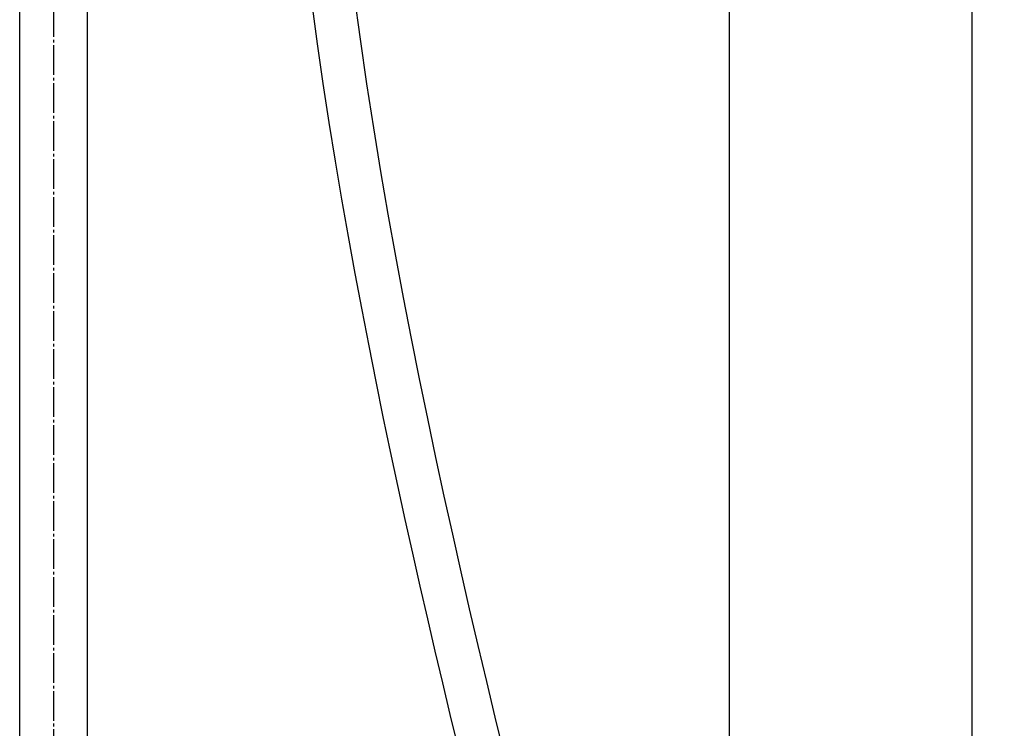
# Model space of a CAD drawing. Units: millimetres. Extents: x 0 to 2520, y 0 to 3564.
# Drawn here: x 852 to 1215, y 1318 to 1579 of the extents above; entities that cross this region are included whole.
import ezdxf

# ---------------------------------------------------------------- set-up
doc = ezdxf.new("R2010")
doc.units = ezdxf.units.MM
doc.linetypes.add('DASH_CENTER', pattern=[14, 11, -1, 1, -1])
doc.layers.add('1', color=7, linetype='Continuous')
doc.styles.add('CONVERTER_12', font='txt.shx', dxfattribs={"width": 0.9})
doc.dimstyles.new('ME10_DIM_19', dxfattribs={"dimtxt": 42, "dimasz": 42, "dimexe": 12, "dimexo": 0, "dimgap": 12, "dimtad": 1, "dimdsep": 46, "dimtxsty": 'CONVERTER_12', "dimsah": 1, "dimcen": 0.09, "dimclrd": 2, "dimclre": 2, "dimclrt": 7, "dimadec": 0, "dimazin": 0, "dimtfac": 1, "dimtdec": 4, "dimtix": 1, "dimtmove": 0, "dimatfit": 3, "dimfxl": 1, "dimtolj": 1, "dimtzin": 0, "dimarcsym": 0})
doc.dimstyles.new('ME10_DIM_20', dxfattribs={"dimtxt": 42, "dimasz": 42, "dimexe": 12, "dimexo": 0, "dimgap": 12, "dimtad": 1, "dimdsep": 46, "dimtxsty": 'CONVERTER_12', "dimsah": 1, "dimcen": 0.09, "dimclrd": 2, "dimclre": 2, "dimclrt": 7, "dimadec": 0, "dimazin": 0, "dimtfac": 1, "dimtdec": 4, "dimtix": 1, "dimtmove": 0, "dimatfit": 3, "dimfxl": 1, "dimtolj": 1, "dimtzin": 0, "dimarcsym": 0})

# ---------------------------------------------------------------- blocks, each defined once
blk = doc.blocks.new('URBAN_TOWER', base_point=(3107.96, -577.68))
at = {"color": 7, "linetype": 'Continuous'}
for p, q in [((852.16, 1211.7), (852.16, 1690.53)), ((877.16, 1211.7), (877.16, 1690.53))]:
    blk.add_line(p, q, dxfattribs=at)
for points in [[(959.77, 1584.54), (961.79, 1569.76), (963.91, 1555.17), (966.13, 1540.78), (968.42, 1526.6), (970.78, 1512.6), (973.2, 1498.79), (975.68, 1485.18), (978.21, 1471.74), (980.78, 1458.46), (983.39, 1445.36), (986.03, 1432.41), (988.71, 1419.62), (991.4, 1407), (994.12, 1394.51), (996.86, 1382.18), (999.61, 1370.01), (1002.38, 1357.96), (1005.15, 1346.06), (1007.93, 1334.3), (1010.71, 1322.68), (1013.49, 1311.2)], [(1030.56, 1308.73), (1027.41, 1321.68), (1024.26, 1334.79), (1021.11, 1348.08), (1017.96, 1361.57), (1014.83, 1375.24), (1011.72, 1389.07), (1008.62, 1403.1), (1005.54, 1417.34), (1002.51, 1431.75), (999.5, 1446.39), (996.54, 1461.23), (993.63, 1476.27), (990.77, 1491.55), (987.98, 1507.06), (985.27, 1522.8), (982.64, 1538.8), (980.11, 1555.05), (977.69, 1571.54), (975.4, 1588.32)]]:
    blk.add_lwpolyline(points, dxfattribs=at)
blk = doc.blocks.new('*D53')
at = {"layer": '1', "color": 2, "linetype": 'Continuous'}
for p, q in [((989.66, 2076.66), (1125.74, 2076.66)), ((1113.74, 1164.1), (1113.74, 2076.66)), ((1024.26, 1164.1), (1125.74, 1164.1))]:
    blk.add_line(p, q, dxfattribs=at)
at = {"layer": '1', "color": 2}
for points in [[(1119.27, 2034.66), (1108.21, 2034.66), (1113.74, 2076.66)], [(1108.21, 1206.1), (1119.27, 1206.1), (1113.74, 1164.1)]]:
    blk.add_solid(points, dxfattribs=at)
at = {"layer": '1', "color": 7, "insert": (1101.74, 1585.85), "char_height": 42, "attachment_point": 7, "rotation": 90, "line_spacing_factor": 0.60024, "style": 'CONVERTER_12'}
blk.add_mtext('913', dxfattribs=at)
blk = doc.blocks.new('*D54')
at = {"layer": '1', "color": 2, "linetype": 'Continuous'}
for p, q in [((864.66, 2163.3), (1214.97, 2163.3)), ((1202.97, 2163.3), (1202.97, 1164.1)), ((1024.26, 1164.1), (1214.97, 1164.1))]:
    blk.add_line(p, q, dxfattribs=at)
at = {"layer": '1', "color": 2}
for points in [[(1208.5, 2121.3), (1197.44, 2121.3), (1202.97, 2163.3)], [(1197.44, 1206.1), (1208.5, 1206.1), (1202.97, 1164.1)]]:
    blk.add_solid(points, dxfattribs=at)
at = {"layer": '1', "color": 7, "insert": (1190.97, 1630.89), "char_height": 42, "attachment_point": 7, "rotation": 90, "line_spacing_factor": 0.60024, "style": 'CONVERTER_12'}
blk.add_mtext('1000', dxfattribs=at)

msp = doc.modelspace()

# ---------------------------------------------------------------- linework, layer by layer
at = {"layer": '1', "color": 2, "linetype": 'DASH_CENTER'}
msp.add_line((864.658, 2199.296), (864.658, 992.456), dxfattribs=at)

# ---------------------------------------------------------------- block references
msp.add_blockref('URBAN_TOWER', (3107.958, -577.685))

# ---------------------------------------------------------------- dimensions: what is measured, and where the dimension line sits
at = {"layer": '1'}
for base, p1, p2, text, dimstyle, picture, middle in [((1202.972, 2163.296), (1024.258, 1164.096), (864.658, 2163.296), '1000', 'ME10_DIM_20', '*D54', (1169.972, 1693.89)), ((1113.741, 1164.096), (989.658, 2076.656), (1024.258, 1164.096), '913', 'ME10_DIM_19', '*D53', (1080.741, 1629.952))]:
    dim = msp.add_linear_dim(base=base, p1=p1, p2=p2, angle=90, text=text, dimstyle=dimstyle, dxfattribs=at)
    dim.commit()
    dim.dimension.update_dxf_attribs({"geometry": picture, "text_midpoint": middle, "text_rotation": 90})

doc.saveas('drawing.dxf')
